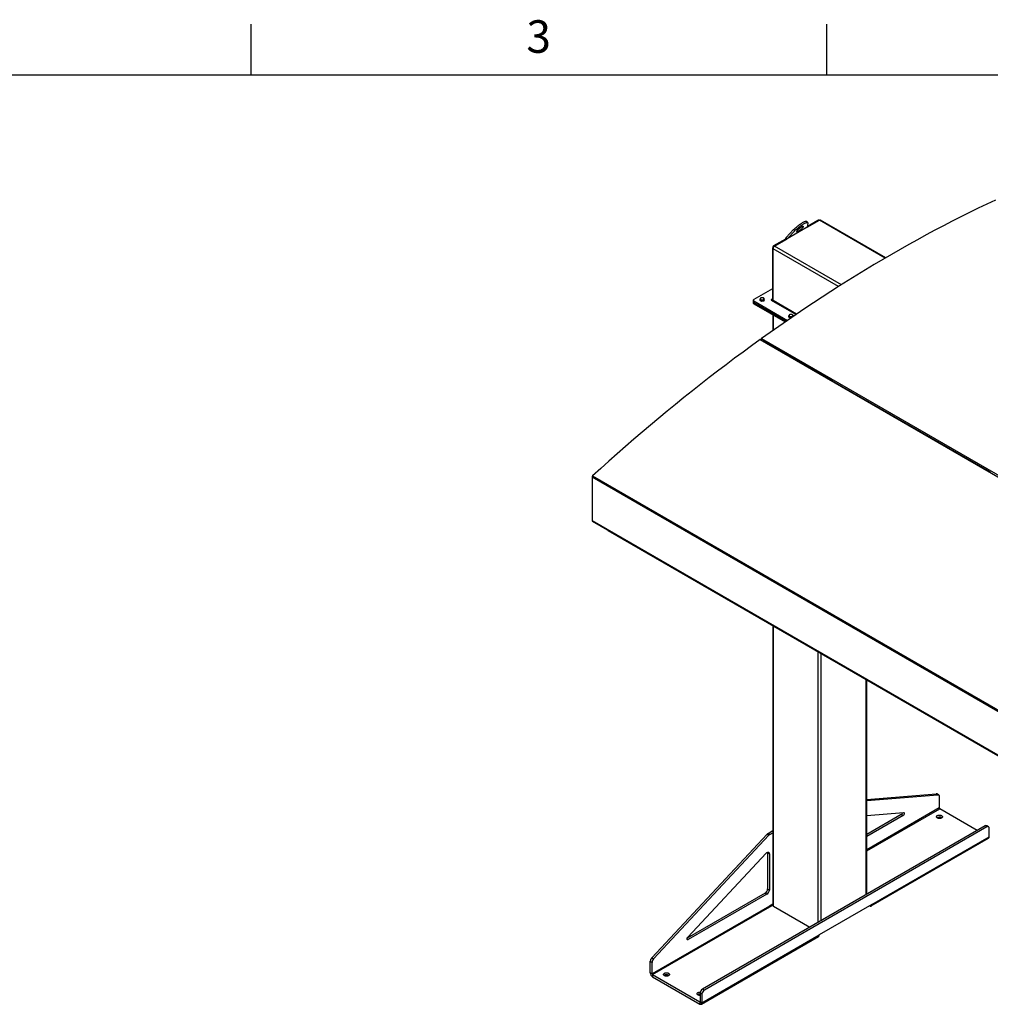
# Model space of a CAD drawing. Units: inches. Extents: x 3 to 813, y 3 to 526.
# Drawn here: x 469 to 641, y 351 to 526 of the extents above; entities that cross this region are included whole.
import ezdxf

# ---------------------------------------------------------------- set-up
doc = ezdxf.new("R2010")
doc.units = ezdxf.units.IN
doc.header["$LTSCALE"] = 24
doc.header["$MEASUREMENT"] = 0
doc.styles.add('SLDTEXTSTYLE0', font='TXT', dxfattribs={"width": 0.75})

msp = doc.modelspace()

# ---------------------------------------------------------------- linework, layer by layer
at = {"color": 7, "linetype": 'Continuous'}
for p, q in [((510, 516), (510, 525)), ((612, 516), (612, 525)), ((12, 516), (804, 516))]:
    msp.add_line(p, q, dxfattribs=at)
at = {"color": 7, "linetype": 'Continuous', "lineweight": 25}
for p, q in [((608.531147, 489.0172339), (610.6887392, 490.2627854)), ((610.4235742, 490.2321501), (608.5579842, 489.155168)), ((610.6174808, 490.2216488), (610.573562, 490.2470026)), ((622.4372357, 483.6073209), (610.876224, 490.2813509)), ((604.7884983, 487.2032595), (606.1255135, 488.5933876)), ((608.535578, 489.0318123), (604.9722101, 486.9747238)), ((604.9722101, 486.9747238), (606.3092252, 488.3648519)), ((606.1255135, 488.5933876), (606.3092252, 488.3648519)), ((608.6445089, 489.8249311), (608.4607971, 490.0534668)), ((608.6610386, 489.7225249), (608.535578, 489.0318123)), ((604.6821314, 486.9176858), (602.5746889, 485.7010851)), ((602.7337879, 485.6704897), (604.9159647, 486.9302335)), ((604.7881801, 486.8564651), (604.6821314, 486.9176858)), ((604.9722101, 486.9747238), (604.7884983, 487.2032595)), ((602.3625569, 485.3336617), (602.3625569, 476.2357639)), ((602.4686229, 476.0251263), (602.4686229, 485.2112104)), ((602.3625569, 478.106957), (599.0617824, 476.2014605)), ((600.1706089, 476.020823), (600.1706089, 476.2588304)), ((600.8220293, 475.9200589), (600.8220293, 476.1580662)), ((600.9228044, 476.1371755), (600.8220293, 475.9200589)), ((600.9228044, 476.1371755), (600.9228044, 476.3751828)), ((598.9739145, 476.0789992), (598.9739145, 475.834037)), ((598.9739145, 475.834037), (598.9739145, 475.5890748)), ((599.0617824, 475.956538), (605.0143259, 472.5202078)), ((599.0617824, 475.7115758), (599.0617824, 475.956538)), ((599.0617824, 475.7115758), (604.8210316, 472.386832)), ((599.0617824, 475.4666135), (599.0617824, 475.7115758)), ((599.0617824, 475.4666135), (604.6279179, 472.2533519)), ((600.4459316, 475.8618826), (600.1706089, 476.020823)), ((600.4459316, 475.8618826), (600.4459316, 476.09989)), ((600.8220293, 475.9200589), (600.4459316, 475.8618826)), ((602.1673954, 476.1230853), (606.5669846, 473.5832565)), ((602.4245489, 473.5253298), (602.4245489, 470.7141648)), ((605.2745057, 473.0744062), (605.2745057, 473.3124135)), ((605.5498283, 472.9154658), (605.2745057, 473.0744062)), ((605.5498283, 472.9154658), (605.5498283, 473.1534731)), ((605.6005539, 472.9233122), (605.5498283, 472.9154658)), ((605.9259261, 473.146137), (605.9259261, 473.2116494)), ((606.0267011, 473.2150194), (606.0267011, 473.428766)), ((600.4331565, 469.2973326), (697.1653641, 413.4550178)), ((600.1682321, 469.1069991), (696.9004397, 413.2646842)), ((600.5694599, 468.9584652), (600.2779775, 469.1267343)), ((600.5694599, 468.9584652), (600.6625713, 469.0253595)), ((600.6801972, 468.8895949), (600.7771226, 468.9592304)), ((612.8731179, 461.8557146), (600.7022416, 468.8818119)), ((612.9662293, 461.9226089), (612.8731179, 461.8557146)), ((613.0807806, 461.8564798), (612.9838552, 461.7868443)), ((640.8745464, 445.690834), (613.0058996, 461.7790613)), ((570.4061387, 444.7956859), (667.1383464, 388.9533711)), ((570.4061387, 444.7956859), (570.4061387, 437.0501497)), ((570.4833857, 444.9588921), (667.2155933, 389.1165773)), ((640.9676578, 445.7577283), (640.8745464, 445.690834)), ((570.4061387, 437.0501497), (667.1383464, 381.2078349)), ((570.4374594, 436.9809236), (667.169667, 381.1386087)), ((573.2699212, 435.3457782), (573.2699212, 435.308498)), ((573.2699212, 435.308498), (666.8201483, 381.3031014)), ((602.4245489, 418.4778897), (602.4245489, 368.9080177)), ((619.0844514, 370.8711359), (619.0844514, 408.8603326)), ((619.0844514, 387.6674696), (631.3669114, 388.6794122)), ((619.0844514, 387.4575617), (631.6851095, 388.4957204)), ((631.3669114, 388.6794122), (631.6851095, 388.4957204)), ((631.8179593, 388.4685584), (631.4997612, 388.6522502)), ((631.9422477, 388.1938515), (631.9422477, 386.1554698)), ((638.6750254, 382.1805336), (632.0186153, 386.0231973)), ((619.0844514, 384.7924519), (625.6071546, 385.3298525)), ((625.2053937, 384.9951864), (619.0844514, 381.4616417)), ((625.5235917, 384.8114946), (619.0844514, 381.094258)), ((625.2053937, 384.9951864), (625.5235917, 384.8114946)), ((632.3389347, 384.4299172), (632.3852465, 384.3993318)), ((640.0541767, 382.9767007), (589.9910166, 354.0758535)), ((640.3723748, 382.7930088), (590.3092147, 353.8921617)), ((601.5883843, 381.6497913), (602.4245489, 382.1324988)), ((640.3723748, 382.7930088), (640.0541767, 382.9767007)), ((640.6723504, 382.8227137), (640.3541524, 383.0064055)), ((640.7966389, 381.0439386), (640.7966389, 382.5480068)), ((580.9694997, 359.5856057), (601.4212585, 381.5136988)), ((581.2876978, 359.4019139), (601.7394565, 381.330007)), ((601.4212585, 381.5136988), (601.7394565, 381.330007)), ((601.5883843, 381.6497913), (601.9065823, 381.4660995)), ((601.9065823, 381.4660995), (602.4245489, 381.7651152)), ((619.8921112, 368.787262), (640.6810506, 380.7884612)), ((620.0076995, 369.0427394), (640.7966389, 381.0439386)), ((587.3656526, 363.2535033), (601.228109, 378.1166374)), ((601.5013008, 378.1914197), (601.8194989, 378.0077279)), ((601.5013008, 378.1914197), (601.5013008, 371.8010293)), ((601.8194989, 378.0077279), (601.8194989, 371.6173375)), ((601.5013008, 371.8010293), (601.8194989, 371.6173375)), ((601.0770367, 371.0661824), (587.265474, 363.0929369)), ((601.3952348, 370.8824906), (587.4492155, 362.831625)), ((601.0770367, 371.0661824), (601.3952348, 370.8824906)), ((601.8194989, 368.765977), (581.0305595, 356.7647778)), ((581.106927, 356.6325053), (601.8958664, 368.6337046)), ((602.4245489, 369.1152649), (601.8194989, 368.765977)), ((601.9255649, 368.61656), (601.8958664, 368.6337046)), ((601.9255649, 368.61656), (602.4245944, 368.9046436)), ((602.5343838, 368.7549412), (608.9765406, 365.0359632)), ((620.0076995, 369.0427394), (610.67389, 363.6544458)), ((619.6130698, 368.8149245), (619.6131339, 368.8148874)), ((589.7693624, 351.3977692), (610.5583017, 363.3989684)), ((589.8849506, 351.6532466), (610.67389, 363.6544458)), ((580.9694997, 359.5856057), (581.2876978, 359.4019139)), ((580.7123615, 358.9868513), (581.0305595, 358.8031595)), ((580.7123615, 356.9484696), (580.7123615, 358.9868513)), ((581.0305595, 356.7647778), (581.0305595, 358.8031595)), ((581.0305595, 356.7647778), (580.7123615, 356.9484696)), ((581.106927, 356.6325053), (589.490385, 351.792838)), ((581.106927, 356.6325053), (581.106927, 356.265062)), ((581.106927, 356.265062), (589.490385, 351.4253947)), ((583.9728308, 356.5087598), (584.0191427, 356.4781743)), ((590.3092147, 353.8921617), (589.9910166, 354.0758535)), ((589.8849506, 353.1573148), (589.5667526, 353.3410066)), ((589.5667526, 353.3410066), (589.5667526, 351.8369384)), ((589.8849506, 353.1573148), (589.8849506, 351.6532466)), ((589.490385, 351.792838), (589.490385, 351.4253947)), ((589.5667526, 351.8369384), (589.8849506, 351.6532466))]:
    msp.add_line(p, q, dxfattribs=at)
at = {"color": 8, "linetype": 'Continuous', "lineweight": 25}
for p, q in [((610.529623, 490.1709295), (610.4235742, 490.2321501)), ((622.3280351, 483.5435629), (610.6887392, 490.2627854)), ((602.4731029, 485.2698448), (602.3625569, 485.3336617)), ((614.0707913, 478.5134212), (602.4686229, 485.2112104)), ((602.6852236, 485.6372748), (602.5746889, 485.7010851)), ((614.5768921, 478.8336112), (602.7337879, 485.6704897)), ((602.3625569, 476.2357496), (602.2861893, 476.1916636)), ((602.2861893, 476.1916636), (602.2861893, 476.054507)), ((602.3625569, 476.2357639), (602.4686229, 476.1745333)), ((606.6273944, 473.6243186), (602.4686229, 476.0251263)), ((602.5343838, 470.7915984), (602.5343838, 473.4619234)), ((602.5343838, 368.7549412), (602.5343838, 418.4144833)), ((610.4893351, 365.9092809), (610.4893351, 413.8221877)), ((611.0196652, 366.2154339), (611.0196652, 413.5160346)), ((618.9746165, 370.8077295), (618.9746165, 408.923739)), ((631.9422477, 386.1554698), (619.0844514, 378.732822)), ((619.0844514, 378.5564635), (632.0186153, 386.0231973)), ((619.6131339, 368.8148874), (619.6131339, 368.8149615)), ((587.2370835, 362.9540863), (587.4492155, 362.831625)), ((589.5667526, 351.8369241), (589.490385, 351.792838))]:
    msp.add_line(p, q, dxfattribs=at)
at = {"color": 7, "linetype": 'Continuous', "lineweight": 25, "flags": 128}
for points in [[(641.915117, 493.823696), (640.3822146, 493.1033662), (638.8482128, 492.3681249), (637.3132114, 491.6180199), (635.7773101, 490.8531), (634.2406087, 490.0734148), (632.7032073, 489.2790151), (631.1652056, 488.4699525), (629.6267037, 487.6462796), (628.0878016, 486.8080499), (626.5485993, 485.9553179), (625.0091968, 485.0881391), (623.4696943, 484.2065698), (621.9301918, 483.3106673), (620.3907893, 482.4004899), (618.851587, 481.4760967), (617.3126849, 480.5375478), (615.774183, 479.5849043), (614.2361813, 478.6182279), (612.6987799, 477.6375817), (611.1620785, 476.6430293), (609.6261772, 475.6346353), (608.0911758, 474.6124654), (606.557174, 473.5765859), (605.0242716, 472.5270642), (603.4925682, 471.4639686), (601.9621633, 470.3873681), (600.4331565, 469.2973326)], [(606.1255135, 488.5933876), (606.2353745, 488.704545), (606.3531566, 488.8178325), (606.4777257, 488.9321588), (606.6078819, 489.0464231), (606.7423719, 489.1595249), (606.8799005, 489.270375), (607.0191431, 489.3779058), (607.1587588, 489.4810817), (607.297403, 489.5789091), (607.4337404, 489.6704458), (607.5664582, 489.7548104), (607.694278, 489.8311903), (607.8159691, 489.89885), (607.9303593, 489.9571378), (608.0363471, 490.0054924), (608.1329118, 490.0434482), (608.2191233, 490.0706396), (608.2941514, 490.0868047), (608.3572736, 490.0917878), (608.4078819, 490.085541), (608.445489, 490.0681245), (608.4607971, 490.0534668)], [(606.3092252, 488.3648519), (606.4190862, 488.4760094), (606.5368684, 488.5892968), (606.6614374, 488.7036232), (606.7915937, 488.8178875), (606.9260837, 488.9309893), (607.0636122, 489.0418393), (607.2028548, 489.1493701), (607.3424705, 489.252546), (607.4811147, 489.3503734), (607.6174522, 489.4419102), (607.7501699, 489.5262748), (607.8779898, 489.6026547), (607.9996808, 489.6703143), (608.114071, 489.7286022), (608.2200588, 489.7769568), (608.3166235, 489.8149126), (608.402835, 489.8421039), (608.4778632, 489.858269), (608.5409853, 489.8632522), (608.5915937, 489.8570054), (608.6292008, 489.8395888), (608.6534444, 489.8111702), (608.6640912, 489.7720232), (608.6610386, 489.7225249)], [(607.5067587, 489.0744595), (607.5828386, 489.1158753), (607.6512957, 489.1479381), (607.7106007, 489.1699316), (607.7594289, 489.1813646), (607.7966895, 489.1819816), (607.8215501, 489.1717689), (607.8334555, 489.1509546), (607.8321397, 489.1200037), (607.817632, 489.0796075), (607.7902567, 489.0306685), (607.750625, 488.9742798), (607.6996225, 488.9117011), (607.6383884, 488.8443303), (607.5682905, 488.7736723), (607.4908947, 488.7013056), (607.40793, 488.6288466), (607.3212496, 488.557914), (607.2327898, 488.4900924), (607.1445267, 488.4268967), (607.0584319, 488.3697385), (606.9764286, 488.3198949), (606.9003487, 488.2784791), (606.8318916, 488.2464163), (606.7725866, 488.2244227), (606.7237585, 488.2129897), (606.6864979, 488.2123727), (606.6616372, 488.2225854), (606.6497318, 488.2433997), (606.6510476, 488.2743506), (606.6655553, 488.3147468), (606.6929307, 488.3636858), (606.7325623, 488.4200745), (606.7835648, 488.4826532), (606.844799, 488.550024), (606.9148969, 488.620682), (606.9922926, 488.6930487), (607.0752573, 488.7655077), (607.1619377, 488.8364403), (607.2503975, 488.9042619), (607.3386606, 488.9674577), (607.4247554, 489.0246158), (607.5067587, 489.0744595)], [(602.2861893, 476.1916636), (602.2589378, 476.2021753), (602.2267924, 476.2058666), (602.194647, 476.2021753), (602.1673954, 476.1916636), (602.1491865, 476.1759316), (602.1427924, 476.1573744), (602.1491865, 476.1388173), (602.1673954, 476.1230853)], [(602.4801288, 475.9425481), (602.473718, 475.9683304), (602.4686229, 476.0251263)], [(600.1682321, 469.1069991), (598.663751, 468.0178732), (597.1608348, 466.9158596), (595.659578, 465.8010277), (594.1600755, 464.6734478), (592.6624218, 463.533191), (591.1667114, 462.3803294), (589.6730386, 461.2149355), (588.1814977, 460.037083), (586.6921827, 458.8468461), (585.2051876, 457.6442999), (583.7206062, 456.4295202), (582.2385321, 455.2025837), (580.7590588, 453.9635678), (579.2822797, 452.7125506), (577.8082878, 451.449611), (576.3371762, 450.1748288), (574.8690377, 448.8882843), (573.4039649, 447.5900586), (571.9420501, 446.2802337), (570.4833857, 444.9588921)], [(631.6851095, 388.4957204), (631.7399689, 388.4945896), (631.7901217, 388.4818898), (631.8345047, 388.4578901), (631.8721768, 388.4230994), (631.9023392, 388.3782553), (631.9243526, 388.3243087), (631.9377501, 388.2624032), (631.9422477, 388.1938515)], [(625.6071546, 385.3298525), (625.6525922, 385.3253904), (625.6900861, 385.3043678), (625.7173276, 385.2680793), (625.7326392, 385.2187594), (625.7350779, 385.1594452), (625.7244937, 385.0937891), (625.7015383, 385.0258342), (625.6676252, 384.959765), (625.6248428, 384.8996499), (625.5758255, 384.8491907), (625.5235917, 384.8114946)], [(632.3389347, 384.7973606), (632.3992547, 384.7556505), (632.4457043, 384.7083931), (632.4767906, 384.6571072), (632.4915144, 384.6034411), (632.4894025, 384.5491197), (632.4705228, 384.495889), (632.435482, 384.4454598), (632.3854065, 384.399453), (632.3219056, 384.3593472), (632.2470204, 384.3264316), (632.1631578, 384.301764), (632.073013, 384.2861373), (631.9794836, 384.2800537), (631.8855755, 384.2837088), (631.7943071, 384.296985), (631.7086118, 384.3194557), (631.6312439, 384.3503987), (631.5646901, 384.3888194), (631.5110895, 384.4334829), (631.4721648, 384.4829538), (631.4491672, 384.5356419), (631.4428358, 384.5898539), (631.453374, 384.6438473), (631.4804432, 384.6958867), (631.5231734, 384.7442996), (631.5801911, 384.7875299), (631.6496638, 384.8241882), (631.7293586, 384.8530962), (631.8167139, 384.8733248), (631.9089222, 384.8842238), (632.0030198, 384.885443), (632.0959823, 384.8769431), (632.1848218, 384.8589974), (632.266683, 384.8321826), (632.3389347, 384.7973606)], [(640.7966389, 382.5480068), (640.7901933, 382.6293603), (640.7710526, 382.7008002), (640.7397983, 382.7601556), (640.6973799, 382.8056232), (640.6450865, 382.8358214), (640.5845068, 382.8498326), (640.5174817, 382.8472312), (640.4460475, 382.8280961), (640.3723748, 382.7930088)], [(601.228109, 378.1166374), (601.3004614, 378.1856384), (601.375863, 378.2410358), (601.4518877, 378.2810474), (601.5260898, 378.3043859), (601.596082, 378.3103005), (601.6596124, 378.2986008), (601.7146372, 378.2696633), (601.759386, 378.2244189), (601.7924192, 378.1643234), (601.8126741, 378.09131), (601.8194989, 378.0077279)], [(601.4904606, 378.2952025), (601.494476, 378.2750018), (601.5013008, 378.1914197)], [(619.6131339, 368.8148874), (619.6816495, 368.7822563), (619.7480833, 368.7644607), (619.8104167, 368.7620413), (619.8667558, 368.7750718), (619.9153887, 368.8031561), (619.9548377, 368.8454409), (619.9839043, 368.9006415), (620.0017052, 368.9670805), (620.0076995, 369.0427394)], [(587.4492155, 362.831625), (587.3969818, 362.8090133), (587.3479645, 362.8028784), (587.305182, 362.8135979), (587.271269, 362.840512), (587.2483135, 362.8819631), (587.2377293, 362.9353989), (587.2401681, 362.9975288), (587.2554796, 363.0645271), (587.2827211, 363.1322679), (587.3202151, 363.1965801), (587.3656526, 363.2535033)], [(583.9728308, 356.8762031), (584.0331508, 356.8344931), (584.0796005, 356.7872357), (584.1106868, 356.7359497), (584.1254106, 356.6822836), (584.1232987, 356.6279623), (584.1044189, 356.5747315), (584.0693782, 356.5243024), (584.0193026, 356.4782956), (583.9558018, 356.4381898), (583.8809166, 356.4052742), (583.7970539, 356.3806066), (583.7069092, 356.3649799), (583.6133797, 356.3588963), (583.5194717, 356.3625513), (583.4282033, 356.3758276), (583.3425079, 356.3982983), (583.2651401, 356.4292413), (583.1985863, 356.467662), (583.1449857, 356.5123255), (583.106061, 356.5617963), (583.0830634, 356.6144845), (583.0767319, 356.6686965), (583.0872702, 356.7226899), (583.1143394, 356.7747293), (583.1570696, 356.8231422), (583.2140873, 356.8663725), (583.28356, 356.9030308), (583.3632547, 356.9319387), (583.4506101, 356.9521673), (583.5428184, 356.9630664), (583.636916, 356.9642856), (583.7298785, 356.9557857), (583.818718, 356.9378399), (583.9005791, 356.9110252), (583.9728308, 356.8762031)], [(589.5667526, 352.9302624), (589.5530767, 352.9299822), (589.4591686, 352.9336373), (589.3679002, 352.9469135), (589.2822049, 352.9693842), (589.204837, 353.0003272), (589.1382832, 353.0387479), (589.0846826, 353.0834114), (589.045758, 353.1328823), (589.0227603, 353.1855704), (589.0164289, 353.2397824), (589.0269671, 353.2937758), (589.0540364, 353.3458152), (589.0967665, 353.3942281), (589.1537842, 353.4374584), (589.2232569, 353.4741167), (589.3029517, 353.5030247), (589.3903071, 353.5232533), (589.4825154, 353.5341523), (589.5766129, 353.5353715), (589.5953794, 353.5344456)], [(589.490385, 351.4253947), (589.5589006, 351.3927635), (589.6253344, 351.3749679), (589.6876678, 351.3725485), (589.7440069, 351.385579), (589.7926398, 351.4136633), (589.8320889, 351.4559481), (589.8611554, 351.5111487), (589.8789563, 351.5775878), (589.8849506, 351.6532466)]]:
    msp.add_lwpolyline(points, dxfattribs=at)
at = {"color": 7, "linetype": 'Continuous', "lineweight": 25}
for centre, radius, start, end in [((610.5114502, 490.1094857), 0.1508932, 65.692880954, 125.617577475), ((610.7985842, 490.1094549), 0.1886165, 65.692880954, 125.617577475), ((605.0461567, 491.4282799), 3.3696186, 303.935966932, 313.653176264), ((602.8231217, 485.3127034), 0.4610414, 122.60547834, 177.394521514), ((603.0443289, 485.1850126), 0.5763018, 122.60547834, 177.394521514), ((599.1082605, 476.0789992), 0.1309846, 110.783420799, 249.216579201), ((600.3607735, 476.3425902), 0.1482466, 160.53899809, 249.2579248), ((600.4778685, 476.2223547), 0.3078251, 93.433502326, 146.56112114), ((600.5461343, 476.6636793), 0.5176178, 242.642825155, 279.771096979), ((600.547279, 476.0195182), 0.5176178, 62.642825155, 99.77109698), ((600.6155448, 476.4608428), 0.3078251, 273.433502327, 326.56112114), ((600.7326398, 476.3406073), 0.1482466, 340.538998088, 69.257924801), ((602.3160008, 476.2282118), 0.0471646, 230.796714764, 9.214036991), ((599.1240516, 475.8490089), 0.1508818, 185.694799251, 245.625341707), ((599.1240516, 475.6040467), 0.1508818, 185.694799251, 245.625341706), ((605.4646703, 473.3961734), 0.1482466, 160.53899809, 249.2579248), ((605.5817653, 473.2759379), 0.3078251, 93.433502326, 146.56112114), ((605.650031, 473.7172624), 0.5176178, 242.642825155, 279.771096979), ((605.6511758, 473.0731014), 0.5176178, 62.642825154, 99.77109698), ((605.7194415, 473.5144259), 0.3078251, 273.433502327, 326.56112114), ((605.8365365, 473.3941904), 0.1482466, 340.538998088, 69.257924801), ((600.6132033, 469.0598809), 0.2979937, 127.171078282, 171.603130438), ((600.238363, 469.0320175), 0.1026674, 67.303290901, 133.085520413), ((570.6427699, 444.7835702), 0.2369412, 132.273811554, 177.068971585), ((570.4813127, 437.0425573), 0.0755564, 174.2327739, 235.234205336), ((631.3907118, 388.4573539), 0.2233301, 60.771872815, 96.11764576), ((632.1080511, 386.1630148), 0.1659749, 182.605478486, 237.39452166), ((624.9549126, 385.3862852), 0.4644341, 302.637716379, 351.034967288), ((631.9704365, 383.7469736), 0.7760173, 61.649879427, 122.791290208), ((640.2298858, 382.7318054), 0.301409, 65.651520427, 125.658938002), ((601.9642813, 381.0175141), 0.7355767, 120.732031731, 137.5806291), ((602.2824793, 380.8338222), 0.7355767, 120.732031731, 137.5806291), ((640.5252158, 381.0128542), 0.2731973, 304.778924432, 6.533255962), ((600.584067, 371.8406966), 0.9180911, 302.476303559, 357.523696295), ((600.9022651, 371.6570048), 0.9180911, 302.476303559, 357.523696295), ((601.9853022, 368.773522), 0.1659749, 182.605478486, 237.39452166), ((602.6122203, 368.9267326), 0.1886022, 185.694799251, 245.625341706), ((610.3949024, 363.6267839), 0.2803556, 305.649756529, 5.662423864), ((581.6456413, 358.9406412), 0.9344232, 136.351885681, 177.165391982), ((581.9638394, 358.7569494), 0.9344232, 136.351885681, 177.165391982), ((581.5653889, 356.9853601), 0.8538247, 182.476303705, 237.523696441), ((581.1963628, 356.7723227), 0.1659749, 182.605478486, 237.39452166), ((583.6043326, 355.8258162), 0.7760173, 61.649879427, 122.791290207), ((590.4839892, 353.3013377), 0.918094, 122.476397892, 177.523601962), ((589.5195132, 352.4600338), 0.7097981, 86.18395658, 123.887645328), ((590.8021872, 353.1176459), 0.918094, 122.476397892, 177.523601962), ((589.5201965, 351.8293863), 0.0471646, 230.796714764, 9.21403699)]:
    msp.add_arc(centre, radius, start, end, dxfattribs=at)
for points, knots in [([(608.5236252, 488.9917567), (608.5236384, 488.9920457), (608.5243983, 489.0085963), (608.5300374, 489.0203065), (608.535578, 489.0318123)], [0, 0, 0, 0, 0.0174603421, 1, 1, 1, 1]), ([(604.7884983, 487.2032595), (604.7712221, 487.1784183), (604.7358894, 487.127614), (604.6993184, 487.0311726), (604.6879199, 486.9559077), (604.6821314, 486.9176858)], [0, 0, 0, 0, 0.3201442599, 0.6547470477, 1, 1, 1, 1]), ([(604.9722101, 486.9747238), (604.9595561, 486.9596367), (604.9457111, 486.9431296), (604.9365584, 486.9219124), (604.935771, 486.9200872)], [0, 0, 0, 0, 0.91397407354, 1, 1, 1, 1]), ([(600.2209965, 476.3919809), (600.2198017, 476.3893821), (600.2027864, 476.3523732), (600.1861122, 476.3038999), (600.1706089, 476.2588304)], [0, 0, 0, 0, 0.0702189904, 1, 1, 1, 1]), ([(600.1706089, 476.2588304), (600.2052655, 476.2488298), (600.2506649, 476.2357293), (600.2972475, 476.2100328), (600.3082703, 476.2039524)], [0, 0, 0, 0, 0.763372799, 1, 1, 1, 1]), ([(600.271384, 476.475947), (600.2632009, 476.4651901), (600.2466845, 476.4434791), (600.2296109, 476.4092506), (600.2209965, 476.3919809)], [0, 0, 0, 0, 0.4954579635, 1, 1, 1, 1]), ([(600.4594329, 476.5296273), (600.4549738, 476.5289129), (600.3914719, 476.5187402), (600.3292431, 476.496565), (600.271384, 476.475947)], [0, 0, 0, 0, 0.0702189904, 1, 1, 1, 1]), ([(600.3082703, 476.2039524), (600.3447611, 476.1798341), (600.3913698, 476.1490285), (600.4361999, 476.1086544), (600.4459316, 476.09989)], [0, 0, 0, 0, 0.7829214902, 1, 1, 1, 1]), ([(600.4459316, 476.09989), (600.4764715, 476.1114875), (600.5381114, 476.1348951), (600.6018312, 476.1473077), (600.6339804, 476.1535703)], [0, 0, 0, 0, 0.4954579635, 1, 1, 1, 1]), ([(600.6474817, 476.5341232), (600.6169418, 476.5362726), (600.5553019, 476.5406109), (600.4915822, 476.5333106), (600.4594329, 476.5296273)], [0, 0, 0, 0, 0.4954579635, 1, 1, 1, 1]), ([(600.6339804, 476.1535703), (600.6384395, 476.1542354), (600.7019414, 476.1637081), (600.7641702, 476.1607845), (600.8220293, 476.1580662)], [0, 0, 0, 0, 0.0702189904, 1, 1, 1, 1]), ([(600.7851431, 476.4792452), (600.7741203, 476.4853257), (600.7275377, 476.5110221), (600.6821384, 476.5241226), (600.6474817, 476.5341232)], [0, 0, 0, 0, 0.2366272008, 1, 1, 1, 1]), ([(600.9228044, 476.3751828), (600.9130727, 476.3839472), (600.8682426, 476.4243214), (600.821634, 476.4551269), (600.7851431, 476.4792452)], [0, 0, 0, 0, 0.2170785098, 1, 1, 1, 1]), ([(600.8220293, 476.1580662), (600.8302125, 476.18257), (600.8467288, 476.2320269), (600.8638025, 476.2713676), (600.8724169, 476.2912167)], [0, 0, 0, 0, 0.4954579635, 1, 1, 1, 1]), ([(600.8724169, 476.2912167), (600.8736116, 476.2937663), (600.8906269, 476.3300751), (600.9073011, 476.3534496), (600.9228044, 476.3751828)], [0, 0, 0, 0, 0.0702189904, 1, 1, 1, 1]), ([(605.3248932, 473.445564), (605.3236984, 473.4429652), (605.3066831, 473.4059563), (605.290009, 473.3574831), (605.2745057, 473.3124135)], [0, 0, 0, 0, 0.0702189904, 1, 1, 1, 1]), ([(605.2745057, 473.3124135), (605.3091623, 473.3024129), (605.3545616, 473.2893124), (605.4011443, 473.263616), (605.412167, 473.2575355)], [0, 0, 0, 0, 0.763372799, 1, 1, 1, 1]), ([(605.3752808, 473.5295301), (605.3670976, 473.5187732), (605.3505813, 473.4970622), (605.3335076, 473.4628337), (605.3248932, 473.445564)], [0, 0, 0, 0, 0.4954579635, 1, 1, 1, 1]), ([(605.5633296, 473.5832104), (605.5588706, 473.5824961), (605.4953687, 473.5723233), (605.4331399, 473.5501482), (605.3752808, 473.5295301)], [0, 0, 0, 0, 0.0702189904, 1, 1, 1, 1]), ([(605.412167, 473.2575355), (605.4486579, 473.2334172), (605.4952665, 473.2026117), (605.5400967, 473.1622375), (605.5498283, 473.1534731)], [0, 0, 0, 0, 0.7829214902, 1, 1, 1, 1]), ([(605.5498283, 473.1534731), (605.5803683, 473.1650706), (605.6420082, 473.1884783), (605.7057279, 473.2008908), (605.7378772, 473.2071534)], [0, 0, 0, 0, 0.4954579635, 1, 1, 1, 1]), ([(605.7513785, 473.5877063), (605.7208385, 473.5898558), (605.6591987, 473.594194), (605.5954789, 473.5868937), (605.5633296, 473.5832104)], [0, 0, 0, 0, 0.4954579635, 1, 1, 1, 1]), ([(605.7378772, 473.2071534), (605.7423362, 473.2078186), (605.8058382, 473.2172912), (605.8680669, 473.2143677), (605.9259261, 473.2116494)], [0, 0, 0, 0, 0.0702189904, 1, 1, 1, 1]), ([(605.8890398, 473.5328283), (605.8780171, 473.5389088), (605.8314344, 473.5646052), (605.7860351, 473.5777057), (605.7513785, 473.5877063)], [0, 0, 0, 0, 0.2366272008, 1, 1, 1, 1]), ([(606.0267011, 473.428766), (606.0169695, 473.4375303), (605.9721393, 473.4779045), (605.9255307, 473.50871), (605.8890398, 473.5328283)], [0, 0, 0, 0, 0.2170785098, 1, 1, 1, 1]), ([(605.9259261, 473.2116494), (605.9341092, 473.2361532), (605.9506256, 473.28561), (605.9676992, 473.3249508), (605.9763136, 473.3447998)], [0, 0, 0, 0, 0.4954579635, 1, 1, 1, 1]), ([(605.9763136, 473.3447998), (605.9775084, 473.3473494), (605.9945237, 473.3836582), (606.0111978, 473.4070328), (606.0267011, 473.428766)], [0, 0, 0, 0, 0.0702189904, 1, 1, 1, 1])]:
    msp.add_open_spline(points, degree=3, knots=knots, dxfattribs=at)

# ---------------------------------------------------------------- texts
at = {"color": 7, "linetype": 'Continuous', "lineweight": 0, "insert": (560.942, 525.6789929), "char_height": 5.76, "attachment_point": 2, "style": 'SLDTEXTSTYLE0'}
msp.add_mtext('3', dxfattribs=at)

doc.saveas('drawing.dxf')
